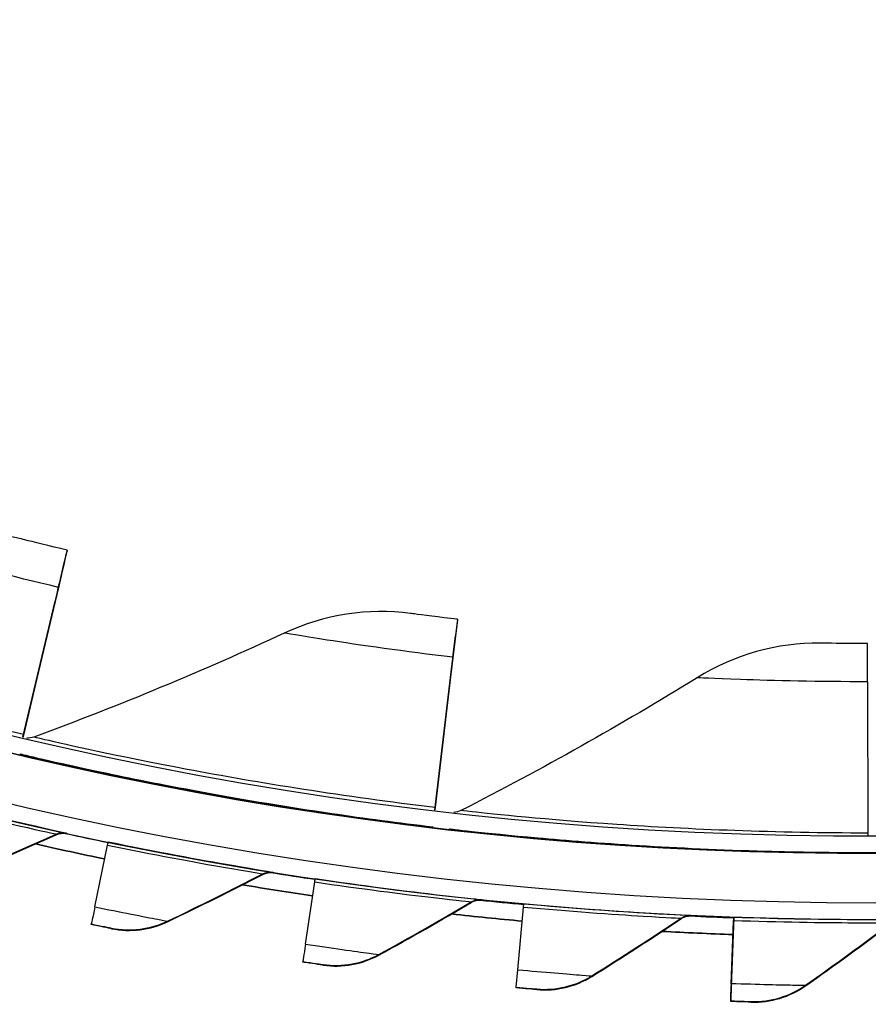
# Model space of a CAD drawing. Units: inches. Extents: x 121 to 165.4, y 22 to 53.8.
# Drawn here: x 126.4 to 127.7, y 24.7 to 26.2 of the extents above; entities that cross this region are included whole.
import ezdxf

# ---------------------------------------------------------------- set-up
doc = ezdxf.new("R2010")
doc.units = ezdxf.units.IN
doc.header["$MEASUREMENT"] = 0
doc.layers.add('Visible (ANSI)', color=7, linetype='Continuous')
doc.layers.add('Visible Narrow (ANSI)', color=7, linetype='Continuous')

msp = doc.modelspace()

# ---------------------------------------------------------------- linework, layer by layer
at = {"layer": 'Visible (ANSI)'}
for p, q in [((126.46688, 25.42156), (126.46695, 25.42229)), ((126.46119, 25.39797), (126.46112, 25.39723)), ((126.45369, 25.36583), (126.40159, 25.14564)), ((126.45377, 25.36666), (126.40168, 25.14665)), ((126.40077, 25.14278), (126.44895, 25.34631)), ((126.4009, 25.14275), (126.44888, 25.34549)), ((127.05036, 25.31822), (127.04361, 25.26135)), ((127.05043, 25.31896), (127.04369, 25.26218)), ((127.05036, 25.31822), (127.05043, 25.31896)), ((127.04369, 25.26218), (127.04748, 25.29413)), ((127.04748, 25.29413), (127.04741, 25.2934)), ((127.04115, 25.2406), (127.04741, 25.2934)), ((127.04369, 25.26218), (127.01704, 25.03766)), ((127.04361, 25.26135), (127.04115, 25.2406)), ((127.01659, 25.03372), (127.04115, 25.2406)), ((127.66355, 25.22562), (127.66363, 24.99953)), ((127.01704, 25.03766), (127.01657, 25.03372)), ((127.01657, 25.03372), (127.01704, 25.03766)), ((127.01363, 25.00877), (127.01351, 25.00776)), ((127.01361, 25.00877), (127.01351, 25.00776)), ((126.50831, 24.88929), (126.52737, 24.98152)), ((127.66364, 24.97043), (127.66354, 24.96942)), ((126.82319, 24.83337), (126.83704, 24.92653)), ((127.14071, 24.7952), (127.14932, 24.88899)), ((127.14932, 24.88899), (127.14977, 24.89392)), ((127.45977, 24.77392), (127.46311, 24.86797)), ((127.45987, 24.77491), (127.46321, 24.86902)), ((127.46329, 24.87293), (127.46049, 24.79395)), ((127.46338, 24.87397), (127.46058, 24.79494)), ((127.46328, 24.87292), (127.46329, 24.87293)), ((127.46329, 24.87293), (127.46338, 24.87397)), ((127.46338, 24.87397), (127.46338, 24.87398)), ((126.50293, 24.86276), (126.50302, 24.86371)), ((126.81926, 24.80659), (126.81934, 24.80754)), ((127.13832, 24.76919), (127.14071, 24.7952)), ((127.13823, 24.76824), (127.13832, 24.76919)), ((127.45983, 24.77379), (127.45974, 24.77284)), ((127.45885, 24.74785), (127.45894, 24.7488))]:
    msp.add_line(p, q, dxfattribs=at)
for centre, major_axis, ratio, start_param, end_param in [((127.66189, 30.47056), (-5.47679, 0.5047), 1, 0.1730557, 6.4544957), ((127.66189, 30.47056), (-5.59599, 0.2118), 1, 0.0017453, 6.2831853), ((127.66189, 30.47056), (-5.4519, 0.5024), 1, 0.1730557, 6.4544957), ((127.66189, 30.47056), (-5.57101, 0.21086), 1, 0.0017453, 6.2831853), ((127.66177, 30.4693), (5.47679, -0.5047), 1, 3.3573477, 6.2831853), ((126.38645, 25.08178), (0.08043, 0.33977), 0.0000356, 5.7023043, 6.2829339), ((126.38652, 25.08252), (0.08043, 0.33977), 0.0000356, 6.2829339, 6.8635635), ((126.38645, 25.08178), (0.07467, 0.31545), 0.0000356, 5.7023043, 6.2829339), ((126.38652, 25.08252), (0.07467, 0.31545), 0.0000356, 6.2829339, 6.8635635), ((127.66363, 24.93363), (-0.00011, 0.34916), 0.0000234, 5.7028083, 6.2834378), ((126.40649, 25.16699), (-0.00576, -0.02433), 0.0000356, 0.1003223, 0.5803781), ((126.4064, 25.16598), (-0.00576, -0.02433), 0.0000356, 5.7023044, 5.9811987), ((127.66178, 30.46939), (-5.48406, 1.13363), 1, 1.559118, 1.5707963), ((126.52331, 24.96189), (0.00506, 0.02448), 0.0000284, 5.6425626, 6.282933), ((127.66362, 25.02043), (0.00001, -0.025), 0.0000234, 5.7028086, 6.1825788), ((127.66178, 30.46939), (-5.50854, 1.13869), 1, 1.5519413, 1.5707963), ((127.66353, 25.01942), (0.00002, -0.05), 0.0000234, 0.0002528, 0.2014683), ((127.66362, 25.02043), (0.00002, -0.05), 0.0000234, 6.2829324, 6.283438), ((127.66178, 30.46939), (-5.53902, 0.82416), 1, 1.5591071, 1.5707963), ((126.83409, 24.9067), (0.00368, 0.02473), 0.0000142, 5.6425621, 6.2829328), ((127.66178, 30.46939), (-5.56375, 0.82784), 1, 1.5519313, 1.5707963), ((127.66178, 30.46939), (-5.57654, 0.51211), 1, 1.5590967, 1.5707963), ((126.52969, 24.99272), (-0.02667, -0.12901), 0.0000284, 5.6425625, 6.282933), ((127.66178, 30.46939), (-5.60143, 0.51439), 1, 1.5519214, 1.5707963), ((127.66178, 30.46939), (-5.59648, 0.1985), 1, 1.5590976, 1.5707963), ((127.4625, 24.84899), (0.00089, 0.02498), 0.0000143, 0.0002532, 0.6406238), ((127.66178, 30.46939), (-5.62147, 0.19938), 1, 1.551922, 1.5707963), ((126.83873, 24.93784), (-0.01939, -0.1303), 0.0000142, 5.6425612, 6.2829317), ((127.46352, 24.87951), (-0.00378, -0.10667), 0.0000143, 5.6430681, 6.2834385), ((127.46361, 24.88046), (-0.00378, -0.10667), 0.0000143, 0.0002538, 0.6406242), ((127.46352, 24.87951), (-0.00467, -0.13165), 0.0000143, 5.6430682, 6.2834387), ((127.46361, 24.88046), (-0.00467, -0.13165), 0.0000143, 0.0002536, 0.640624)]:
    msp.add_ellipse(centre, major_axis=major_axis, ratio=ratio, start_param=start_param, end_param=end_param, dxfattribs=at)
for points in [[(126.39805, 25.43908), (126.33607, 25.45465), (126.26951, 25.45192), (126.20733, 25.43128)], [(126.98006, 25.32778), (126.91671, 25.33618), (126.8509, 25.32587), (126.79147, 25.29828)], [(126.79147, 25.29828), (126.67062, 25.24217), (126.54567, 25.19024), (126.41692, 25.1429)], [(127.5926, 25.28324), (127.52871, 25.28409), (127.46457, 25.26608), (127.40883, 25.23166)], [(127.40883, 25.23166), (127.29545, 25.16166), (127.17751, 25.09533), (127.05526, 25.03311)], [(126.41692, 25.1429), (126.41356, 25.14167), (126.40993, 25.14118), (126.40637, 25.14147)], [(127.05526, 25.03311), (127.05207, 25.03149), (127.04854, 25.03058), (127.04497, 25.03043)], [(126.30443, 24.93436), (126.35364, 24.95461), (126.40227, 24.97549), (126.45032, 24.997)], [(126.45032, 24.997), (126.4552, 24.99918), (126.46078, 24.99976), (126.46601, 24.99862)], [(126.52308, 24.96077), (126.48842, 24.96794), (126.45383, 24.97543), (126.41932, 24.98325)], [(126.75919, 24.93766), (126.76394, 24.94012), (126.76949, 24.941), (126.77477, 24.94016)], [(126.61705, 24.86694), (126.66504, 24.88991), (126.71243, 24.91349), (126.75919, 24.93766)], [(126.83393, 24.90556), (126.7989, 24.91078), (126.76393, 24.91632), (126.72901, 24.92219)], [(127.07091, 24.89574), (127.07551, 24.89846), (127.081, 24.89966), (127.08632, 24.89911)], [(126.93295, 24.81716), (126.97958, 24.84279), (127.02557, 24.86899), (127.07091, 24.89574)], [(127.14738, 24.86788), (127.1121, 24.87112), (127.07685, 24.87469), (127.04164, 24.8786)], [(127.25116, 24.78517), (127.29628, 24.81338), (127.34072, 24.84212), (127.38448, 24.87137)], [(127.38448, 24.87137), (127.38893, 24.87434), (127.39434, 24.87585), (127.39969, 24.8756)], [(127.39969, 24.8756), (127.39968, 24.8756), (127.39953, 24.8756), (127.39923, 24.87561)], [(126.53306, 24.85663), (126.56132, 24.85095), (126.59135, 24.85464), (126.61705, 24.86694)], [(127.57065, 24.77109), (127.61412, 24.80178), (127.65688, 24.83297), (127.69893, 24.86463)], [(127.4624, 24.84785), (127.42699, 24.8491), (127.3916, 24.85069), (127.35623, 24.85262)], [(126.84968, 24.80215), (126.87821, 24.79806), (126.90799, 24.80344), (126.93295, 24.81716)], [(127.16886, 24.76552), (127.19757, 24.76304), (127.227, 24.77007), (127.25116, 24.78517)], [(127.48958, 24.74685), (127.51839, 24.74598), (127.54738, 24.75466), (127.57065, 24.77109)]]:
    msp.add_open_spline(points, degree=3, dxfattribs=at)
for points, knots in [([(126.46695, 25.42229), (126.44032, 25.4286), (126.4145, 25.43498), (126.40384, 25.43764), (126.40003, 25.43859), (126.39805, 25.43908), (126.39805, 25.43908)], [1.5707963, 1.5707963, 1.5707963, 1.5707963, 2.7283068, 2.7283068, 2.7283068, 3.1415927, 3.1415927, 3.1415927, 3.1415927]), ([(127.05043, 25.31896), (127.02326, 25.32218), (126.99688, 25.32558), (126.98598, 25.327), (126.98209, 25.32751), (126.98006, 25.32778), (126.98006, 25.32778)], [1.5707963, 1.5707963, 1.5707963, 1.5707963, 2.7283068, 2.7283068, 2.7283068, 3.1415927, 3.1415927, 3.1415927, 3.1415927]), ([(127.66352, 25.2828), (127.63616, 25.28279), (127.60956, 25.28304), (127.59857, 25.28317), (127.59465, 25.28322), (127.5926, 25.28324), (127.5926, 25.28324)], [1.5707963, 1.5707963, 1.5707963, 1.5707963, 2.7283068, 2.7283068, 2.7283068, 3.1415927, 3.1415927, 3.1415927, 3.1415927]), ([(126.39691, 25.11772), (126.39692, 25.11775), (126.4431, 25.1064), (126.52656, 25.08883), (126.60979, 25.07129), (126.72975, 25.04833), (126.86233, 25.02886), (126.91164, 25.02161), (126.96258, 25.01483), (127.01361, 25.00877)], [-3.1415927, -3.1415927, -3.1415927, -3.1415927, -2.478351, -2.478351, -2.478351, -1.8168179, -1.8168179, -1.8168179, -1.5707963, -1.5707963, -1.5707963, -1.5707963]), ([(127.03837, 25.00573), (127.03837, 25.00577), (127.08558, 24.99996), (127.17053, 24.99236), (127.25526, 24.98479), (127.37709, 24.97616), (127.51105, 24.9725), (127.56087, 24.97113), (127.61225, 24.97042), (127.66364, 24.97043)], [-3.1415927, -3.1415927, -3.1415927, -3.1415927, -2.478351, -2.478351, -2.478351, -1.8168179, -1.8168179, -1.8168179, -1.5707963, -1.5707963, -1.5707963, -1.5707963]), ([(126.53306, 24.85663), (126.53306, 24.85662), (126.52117, 24.85901), (126.50683, 24.86196), (126.50554, 24.86223), (126.50424, 24.86249), (126.50293, 24.86276)], [1.5707963, 1.5707963, 1.5707963, 1.5707963, 3.0119808, 3.0119808, 3.0119808, 3.1415927, 3.1415927, 3.1415927, 3.1415927]), ([(126.84968, 24.80215), (126.84968, 24.80215), (126.83768, 24.80386), (126.82319, 24.806), (126.82188, 24.8062), (126.82057, 24.80639), (126.81926, 24.80659)], [1.5707963, 1.5707963, 1.5707963, 1.5707963, 3.0119808, 3.0119808, 3.0119808, 3.1415927, 3.1415927, 3.1415927, 3.1415927]), ([(127.16886, 24.76552), (127.16886, 24.76552), (127.15677, 24.76655), (127.14219, 24.76788), (127.14087, 24.768), (127.13955, 24.76812), (127.13823, 24.76824)], [1.5707963, 1.5707963, 1.5707963, 1.5707963, 3.0119808, 3.0119808, 3.0119808, 3.1415927, 3.1415927, 3.1415927, 3.1415927]), ([(127.48958, 24.74685), (127.48958, 24.74685), (127.47746, 24.7472), (127.46282, 24.74771), (127.46151, 24.74776), (127.46018, 24.7478), (127.45885, 24.74785)], [1.5707963, 1.5707963, 1.5707963, 1.5707963, 3.0119808, 3.0119808, 3.0119808, 3.1415927, 3.1415927, 3.1415927, 3.1415927])]:
    msp.add_open_spline(points, degree=3, knots=knots, dxfattribs=at)
at = {"layer": 'Visible Narrow (ANSI)'}
for p, q in [((127.04739, 25.2934), (127.04741, 25.2934)), ((127.04113, 25.2406), (127.04115, 25.2406)), ((126.39685, 25.11702), (126.39691, 25.11772)), ((127.0383, 25.00504), (127.03837, 25.00573)), ((126.4504, 24.99793), (126.45032, 24.997)), ((126.4661, 24.99955), (126.46601, 24.99862)), ((126.77486, 24.94109), (126.77477, 24.94016)), ((126.75928, 24.9386), (126.75919, 24.93766)), ((127.08641, 24.90004), (127.08632, 24.89911)), ((127.07099, 24.89668), (127.07091, 24.89574)), ((126.61713, 24.86787), (126.61705, 24.86694)), ((127.38457, 24.87231), (127.38448, 24.87137)), ((127.39977, 24.87653), (127.39969, 24.8756)), ((126.53315, 24.85756), (126.53306, 24.85663)), ((126.93304, 24.81809), (126.93295, 24.81716)), ((126.84977, 24.80309), (126.84968, 24.80215)), ((127.46054, 24.79395), (127.46049, 24.79395)), ((127.25124, 24.78611), (127.25116, 24.78517)), ((127.16894, 24.76646), (127.16886, 24.76552)), ((127.57074, 24.77203), (127.57065, 24.77109)), ((127.48967, 24.74779), (127.48958, 24.74685))]:
    msp.add_line(p, q, dxfattribs=at)
for major_axis, start_param in [((-5.50854, 1.13869), 1.5519218), ((-5.56375, 0.82785), 1.5519118), ((-5.60143, 0.51439), 1.5519018), ((-5.62147, 0.19938), 1.5519024)]:
    msp.add_ellipse((127.66177, 30.46931), major_axis=major_axis, ratio=1, start_param=start_param, end_param=1.5707963, dxfattribs=at)
for points, knots in [([(126.45377, 25.36666), (126.38421, 25.38312), (126.31562, 25.40111), (126.2697, 25.41374), (126.22991, 25.42469), (126.20733, 25.4313), (126.20733, 25.43128)], [1.5707963, 1.5707963, 1.5707963, 1.5707963, 2.4123467, 2.4123467, 2.4123467, 3.1415927, 3.1415927, 3.1415927, 3.1415927]), ([(126.40168, 25.14665), (126.2705, 25.1777), (126.14107, 25.21407), (126.03963, 25.24554), (125.93724, 25.27731), (125.86386, 25.30324), (125.83365, 25.31392), (125.82293, 25.31771), (125.8175, 25.31965), (125.81749, 25.31964)], [1.5707963, 1.5707963, 1.5707963, 1.5707963, 2.2341968, 2.2341968, 2.2341968, 2.9038236, 2.9038236, 2.9038236, 3.1415927, 3.1415927, 3.1415927, 3.1415927]), ([(127.04369, 25.26218), (126.97271, 25.27061), (126.90251, 25.28066), (126.85545, 25.28797), (126.81467, 25.2943), (126.79148, 25.2983), (126.79147, 25.29828)], [1.5707963, 1.5707963, 1.5707963, 1.5707963, 2.4123467, 2.4123467, 2.4123467, 3.1415927, 3.1415927, 3.1415927, 3.1415927]), ([(127.66355, 25.22562), (127.59207, 25.2256), (127.52117, 25.22728), (127.47358, 25.22898), (127.43233, 25.23045), (127.40883, 25.23168), (127.40883, 25.23166)], [1.5707963, 1.5707963, 1.5707963, 1.5707963, 2.4123467, 2.4123467, 2.4123467, 3.1415927, 3.1415927, 3.1415927, 3.1415927]), ([(127.01704, 25.03766), (126.88317, 25.05355), (126.75043, 25.07493), (126.64607, 25.09463), (126.54072, 25.11451), (126.46486, 25.1319), (126.43363, 25.13906), (126.42254, 25.14161), (126.41692, 25.14292), (126.41692, 25.1429)], [1.5707963, 1.5707963, 1.5707963, 1.5707963, 2.2341968, 2.2341968, 2.2341968, 2.9038236, 2.9038236, 2.9038236, 3.1415927, 3.1415927, 3.1415927, 3.1415927]), ([(127.01351, 25.00776), (126.8768, 25.02399), (126.74125, 25.04593), (126.63433, 25.06628), (126.52645, 25.08681), (126.44832, 25.10494), (126.4153, 25.11265), (126.40305, 25.11552), (126.39685, 25.11701), (126.39685, 25.11702)], [-3.1415927, -3.1415927, -3.1415927, -3.1415927, -2.4824636, -2.4824636, -2.4824636, -1.8173812, -1.8173812, -1.8173812, -1.5707963, -1.5707963, -1.5707963, -1.5707963]), ([(126.22126, 25.0538), (126.28686, 25.03636), (126.35224, 25.02047), (126.39521, 25.01049), (126.43042, 25.00231), (126.4504, 24.99795), (126.4504, 24.99793)], [1.5707963, 1.5707963, 1.5707963, 1.5707963, 2.4341701, 2.4341701, 2.4341701, 3.1415927, 3.1415927, 3.1415927, 3.1415927]), ([(126.22254, 25.05859), (126.29118, 25.04034), (126.35964, 25.02377), (126.40531, 25.01324), (126.44402, 25.00431), (126.4661, 24.99957), (126.4661, 24.99955)], [1.5707963, 1.5707963, 1.5707963, 1.5707963, 2.4210235, 2.4210235, 2.4210235, 3.1415927, 3.1415927, 3.1415927, 3.1415927]), ([(127.66363, 24.99953), (127.52882, 24.99949), (127.39449, 25.00502), (127.28852, 25.01225), (127.18156, 25.01954), (127.10417, 25.02785), (127.07231, 25.03127), (127.06099, 25.03248), (127.05526, 25.03312), (127.05526, 25.03311)], [1.5707963, 1.5707963, 1.5707963, 1.5707963, 2.2341968, 2.2341968, 2.2341968, 2.9038236, 2.9038236, 2.9038236, 3.1415927, 3.1415927, 3.1415927, 3.1415927]), ([(127.66354, 24.96942), (127.52587, 24.96938), (127.38867, 24.97514), (127.28011, 24.98272), (127.17056, 24.99036), (127.09084, 24.99912), (127.05714, 25.00288), (127.04464, 25.00428), (127.0383, 25.00502), (127.0383, 25.00504)], [-3.1415927, -3.1415927, -3.1415927, -3.1415927, -2.4824636, -2.4824636, -2.4824636, -1.8173812, -1.8173812, -1.8173812, -1.5707963, -1.5707963, -1.5707963, -1.5707963]), ([(126.52837, 24.98638), (126.59793, 24.972), (126.66722, 24.9593), (126.7134, 24.95134), (126.75255, 24.94461), (126.77486, 24.94111), (126.77486, 24.94109)], [1.5707963, 1.5707963, 1.5707963, 1.5707963, 2.4210235, 2.4210235, 2.4210235, 3.1415927, 3.1415927, 3.1415927, 3.1415927]), ([(126.52737, 24.98152), (126.59384, 24.96778), (126.66001, 24.95559), (126.70347, 24.94803), (126.73908, 24.94184), (126.75928, 24.93861), (126.75928, 24.9386)], [1.5707963, 1.5707963, 1.5707963, 1.5707963, 2.4341701, 2.4341701, 2.4341701, 3.1415927, 3.1415927, 3.1415927, 3.1415927]), ([(126.83704, 24.92653), (126.90418, 24.91654), (126.97093, 24.90807), (127.01474, 24.90297), (127.05065, 24.89878), (127.07099, 24.89669), (127.07099, 24.89668)], [1.5707963, 1.5707963, 1.5707963, 1.5707963, 2.4341701, 2.4341701, 2.4341701, 3.1415927, 3.1415927, 3.1415927, 3.1415927]), ([(126.83777, 24.93143), (126.90803, 24.92098), (126.97792, 24.91218), (127.02448, 24.90683), (127.06394, 24.9023), (127.08641, 24.90006), (127.08641, 24.90004)], [1.5707963, 1.5707963, 1.5707963, 1.5707963, 2.4210235, 2.4210235, 2.4210235, 3.1415927, 3.1415927, 3.1415927, 3.1415927]), ([(126.50831, 24.88929), (126.54615, 24.88147), (126.58336, 24.87427), (126.60242, 24.87065), (126.612, 24.86884), (126.61713, 24.86788), (126.61713, 24.86787)], [1.5707963, 1.5707963, 1.5707963, 1.5707963, 2.6158739, 2.6158739, 2.6158739, 3.1415927, 3.1415927, 3.1415927, 3.1415927]), ([(127.14932, 24.88899), (127.21691, 24.88278), (127.28403, 24.87807), (127.32806, 24.87543), (127.36414, 24.87327), (127.38457, 24.87232), (127.38457, 24.87231)], [1.5707963, 1.5707963, 1.5707963, 1.5707963, 2.4341701, 2.4341701, 2.4341701, 3.1415927, 3.1415927, 3.1415927, 3.1415927]), ([(127.14977, 24.89392), (127.2205, 24.88743), (127.29078, 24.88256), (127.33756, 24.87984), (127.37721, 24.87753), (127.39977, 24.87655), (127.39977, 24.87653)], [1.5707963, 1.5707963, 1.5707963, 1.5707963, 2.4210235, 2.4210235, 2.4210235, 3.1415927, 3.1415927, 3.1415927, 3.1415927]), ([(127.46321, 24.86902), (127.53104, 24.86662), (127.59831, 24.86568), (127.64243, 24.86552), (127.67857, 24.86538), (127.69902, 24.86558), (127.69902, 24.86557)], [1.5707963, 1.5707963, 1.5707963, 1.5707963, 2.4341701, 2.4341701, 2.4341701, 3.1415927, 3.1415927, 3.1415927, 3.1415927]), ([(127.46338, 24.87398), (127.53437, 24.87146), (127.6048, 24.87055), (127.65167, 24.87045), (127.69139, 24.87036), (127.71396, 24.87065), (127.71396, 24.87064)], [1.5707963, 1.5707963, 1.5707963, 1.5707963, 2.4210235, 2.4210235, 2.4210235, 3.1415927, 3.1415927, 3.1415927, 3.1415927]), ([(126.50302, 24.86371), (126.51749, 24.86072), (126.53103, 24.85799), (126.5329, 24.85761), (126.53307, 24.85758), (126.53315, 24.85756), (126.53315, 24.85756)], [1.5707963, 1.5707963, 1.5707963, 1.5707963, 3.0119808, 3.0119808, 3.0119808, 3.1415927, 3.1415927, 3.1415927, 3.1415927]), ([(126.82319, 24.83337), (126.8614, 24.82769), (126.89897, 24.82258), (126.91819, 24.82004), (126.92786, 24.81876), (126.93304, 24.8181), (126.93304, 24.81809)], [1.5707963, 1.5707963, 1.5707963, 1.5707963, 2.6158739, 2.6158739, 2.6158739, 3.1415927, 3.1415927, 3.1415927, 3.1415927]), ([(126.81934, 24.80754), (126.83395, 24.80536), (126.84762, 24.8034), (126.84951, 24.80312), (126.84968, 24.8031), (126.84977, 24.80309), (126.84977, 24.80309)], [1.5707963, 1.5707963, 1.5707963, 1.5707963, 3.0119808, 3.0119808, 3.0119808, 3.1415927, 3.1415927, 3.1415927, 3.1415927]), ([(127.14071, 24.7952), (127.17918, 24.79167), (127.21697, 24.78868), (127.23631, 24.78722), (127.24603, 24.78649), (127.25124, 24.78611), (127.25124, 24.78611)], [1.5707963, 1.5707963, 1.5707963, 1.5707963, 2.6158739, 2.6158739, 2.6158739, 3.1415927, 3.1415927, 3.1415927, 3.1415927]), ([(127.13832, 24.76919), (127.15303, 24.76784), (127.16678, 24.76665), (127.16869, 24.76648), (127.16886, 24.76646), (127.16894, 24.76646), (127.16894, 24.76646)], [1.5707963, 1.5707963, 1.5707963, 1.5707963, 3.0119808, 3.0119808, 3.0119808, 3.1415927, 3.1415927, 3.1415927, 3.1415927]), ([(127.45987, 24.77491), (127.49848, 24.77354), (127.53638, 24.77267), (127.55576, 24.7723), (127.56552, 24.77211), (127.57074, 24.77203), (127.57074, 24.77203)], [1.5707963, 1.5707963, 1.5707963, 1.5707963, 2.6158739, 2.6158739, 2.6158739, 3.1415927, 3.1415927, 3.1415927, 3.1415927]), ([(127.45894, 24.7488), (127.4737, 24.74828), (127.4875, 24.74786), (127.48941, 24.7478), (127.48958, 24.74779), (127.48967, 24.74779), (127.48967, 24.74779)], [1.5707963, 1.5707963, 1.5707963, 1.5707963, 3.0119808, 3.0119808, 3.0119808, 3.1415927, 3.1415927, 3.1415927, 3.1415927])]:
    msp.add_open_spline(points, degree=3, knots=knots, dxfattribs=at)
for points in [[(126.46102, 25.39726), (126.46105, 25.39725), (126.46109, 25.39724), (126.46112, 25.39723)], [(126.44877, 25.34552), (126.4488, 25.34551), (126.44884, 25.3455), (126.44888, 25.34549)], [(126.39685, 25.11702), (126.39961, 25.11637), (126.40242, 25.11596), (126.40525, 25.11579)], [(126.4504, 24.99793), (126.45528, 25.00012), (126.46087, 25.0007), (126.4661, 24.99955)], [(127.0383, 25.00504), (127.04113, 25.00471), (127.04399, 25.00464), (127.04683, 25.00481)], [(126.30452, 24.9353), (126.35372, 24.95554), (126.40236, 24.97643), (126.4504, 24.99793)], [(126.75928, 24.9386), (126.76403, 24.94105), (126.76957, 24.94194), (126.77486, 24.94109)], [(126.61713, 24.86787), (126.66513, 24.89085), (126.71251, 24.91443), (126.75928, 24.9386)], [(127.07099, 24.89668), (127.0756, 24.89939), (127.08109, 24.90059), (127.08641, 24.90004)], [(126.93304, 24.81809), (126.97967, 24.84372), (127.02566, 24.86992), (127.07099, 24.89668)], [(126.53315, 24.85756), (126.5614, 24.85188), (126.59144, 24.85557), (126.61713, 24.86787)], [(127.25124, 24.78611), (127.29636, 24.81431), (127.34081, 24.84305), (127.38457, 24.87231)], [(127.38457, 24.87231), (127.38902, 24.87528), (127.39443, 24.87678), (127.39977, 24.87653)], [(127.57074, 24.77203), (127.6142, 24.80272), (127.65697, 24.8339), (127.69902, 24.86557)], [(126.84977, 24.80309), (126.8783, 24.799), (126.90808, 24.80437), (126.93304, 24.81809)], [(127.16894, 24.76646), (127.19766, 24.76397), (127.22709, 24.77101), (127.25124, 24.78611)], [(127.48967, 24.74779), (127.51848, 24.74692), (127.54747, 24.75559), (127.57074, 24.77203)]]:
    msp.add_open_spline(points, degree=3, dxfattribs=at)

doc.saveas('drawing.dxf')
